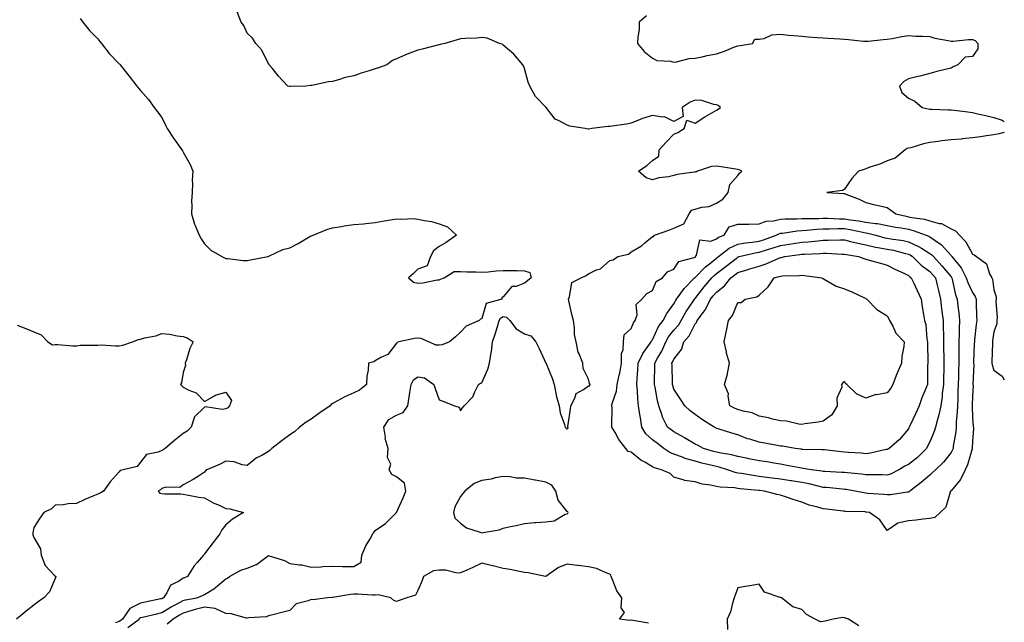
# Model space of a CAD drawing. Units: inches. Extents: x 955283 to 957923, y 7282058 to 7284698.
# Drawn here: x 957461 to 957923, y 7282980 to 7283263 of the extents above; entities that cross this region are included whole.
import ezdxf

# ---------------------------------------------------------------- set-up
doc = ezdxf.new("R2010")
doc.units = ezdxf.units.IN
doc.header["$MEASUREMENT"] = 0
doc.layers.add('Contour_95527282', color=7, linetype='Continuous', true_color=0x8dc0a9)

msp = doc.modelspace()

# ---------------------------------------------------------------- linework, layer by layer
at = {"layer": 'Contour_95527282'}
for points in [[(957512.06, 7282977.91, 3219), (957517.29, 7282981.92, 3219), (957517.6, 7282982.37, 3219), (957518.05, 7282982.59, 3219), (957518.92, 7282982.79, 3219), (957525.58, 7282984.39, 3219), (957528.05, 7282984.94, 3219), (957532.38, 7282987.59, 3219), (957535.23, 7282989.1, 3219), (957538.05, 7282990.66, 3219), (957539.03, 7282990.94, 3219), (957544.34, 7282991.92, 3219), (957547, 7282992.97, 3219), (957548.05, 7282993.4, 3219), (957552.31, 7282996.18, 3219), (957553.23, 7282996.74, 3219), (957558.05, 7283000.78, 3219), (957558.86, 7283001.11, 3219), (957559.72, 7283001.92, 3219), (957565.09, 7283004.88, 3219), (957568.05, 7283005.79, 3219), (957572.45, 7283007.52, 3219), (957577.44, 7283011.31, 3219), (957578.05, 7283011.72, 3219), (957578.37, 7283011.6, 3219), (957585.54, 7283009.41, 3219), (957588.05, 7283008.03, 3219), (957592.61, 7283007.36, 3219), (957593.56, 7283007.43, 3219), (957598.05, 7283006.29, 3219), (957602.58, 7283006.45, 3219), (957603.45, 7283006.52, 3219), (957608.05, 7283006.68, 3219), (957612.76, 7283006.63, 3219), (957613.38, 7283006.59, 3219), (957618.05, 7283006.54, 3219), (957621.41, 7283008.56, 3219), (957621.81, 7283011.92, 3219), (957623.72, 7283016.25, 3219), (957625.69, 7283019.56, 3219), (957626.98, 7283021.92, 3219), (957627.37, 7283022.6, 3219), (957628.05, 7283023.49, 3219), (957632.93, 7283026.8, 3219), (957633.08, 7283026.89, 3219), (957636.05, 7283029.92, 3219), (957638.02, 7283031.92, 3219), (957638.02, 7283031.95, 3219), (957638.05, 7283031.98, 3219), (957641.2, 7283038.77, 3219), (957642.35, 7283041.92, 3219), (957641.75, 7283045.62, 3219), (957638.05, 7283048.66, 3219), (957635.79, 7283049.66, 3219), (957634.51, 7283051.92, 3219), (957635.4, 7283054.57, 3219), (957633.76, 7283057.63, 3219), (957634.07, 7283061.92, 3219), (957632.74, 7283066.61, 3219), (957632.79, 7283067.18, 3219), (957632.04, 7283071.92, 3219), (957634.44, 7283075.53, 3219), (957638.05, 7283077.55, 3219), (957641.13, 7283078.84, 3219), (957643.31, 7283081.92, 3219), (957644.02, 7283085.95, 3219), (957644.26, 7283088.13, 3219), (957644.86, 7283091.92, 3219), (957645.92, 7283094.05, 3219), (957648.05, 7283095.53, 3219), (957651.17, 7283095.04, 3219), (957655.56, 7283091.92, 3219), (957656.15, 7283090.02, 3219), (957658.05, 7283084.81, 3219), (957660.17, 7283084.04, 3219), (957665.19, 7283081.92, 3219), (957667.47, 7283081.34, 3219), (957668.05, 7283079.63, 3219), (957668.92, 7283081.05, 3219), (957669.71, 7283081.92, 3219), (957673.75, 7283086.22, 3219), (957674.69, 7283088.56, 3219), (957676.47, 7283091.92, 3219), (957677.47, 7283092.5, 3219), (957678.05, 7283092.78, 3219), (957680.77, 7283099.2, 3219), (957681.57, 7283101.92, 3219), (957682.18, 7283106.05, 3219), (957682.49, 7283107.48, 3219), (957683.05, 7283111.92, 3219), (957684.36, 7283115.61, 3219), (957685.31, 7283119.18, 3219), (957686.16, 7283121.92, 3219), (957686.85, 7283123.12, 3219), (957688.05, 7283123.8, 3219), (957689.61, 7283123.48, 3219), (957691.18, 7283121.92, 3219), (957694.15, 7283118.02, 3219), (957698.05, 7283115.74, 3219), (957700.95, 7283114.82, 3219), (957703.41, 7283111.92, 3219), (957704.96, 7283108.83, 3219), (957708.05, 7283101.98, 3219), (957708.09, 7283101.96, 3219), (957708.12, 7283101.92, 3219), (957708.15, 7283101.82, 3219), (957710.97, 7283094.84, 3219), (957711.91, 7283091.92, 3219), (957712.93, 7283087.04, 3219), (957712.96, 7283086.83, 3219), (957714.22, 7283081.92, 3219), (957714.83, 7283078.7, 3219), (957716.81, 7283073.16, 3219), (957717.12, 7283071.92, 3219), (957717.61, 7283071.48, 3219), (957718.05, 7283071.2, 3219), (957718.44, 7283071.53, 3219), (957718.36, 7283071.92, 3219), (957718.41, 7283072.28, 3219), (957719.54, 7283080.43, 3219), (957719.74, 7283081.92, 3219), (957721.64, 7283085.51, 3219), (957722.23, 7283087.74, 3219), (957725.72, 7283089.59, 3219), (957728.05, 7283091.27, 3219), (957728.67, 7283091.3, 3219), (957728.77, 7283091.92, 3219), (957728.5, 7283092.37, 3219), (957728.05, 7283094.51, 3219), (957725.62, 7283099.49, 3219), (957725.46, 7283101.92, 3219), (957723.65, 7283106.32, 3219), (957723.19, 7283107.06, 3219), (957722.26, 7283111.92, 3219), (957721.44, 7283115.31, 3219), (957721.49, 7283118.48, 3219), (957720.94, 7283121.92, 3219), (957720.34, 7283124.21, 3219), (957718.79, 7283131.18, 3219), (957718.61, 7283131.92, 3219), (957719.11, 7283132.98, 3219), (957720.22, 7283139.75, 3219), (957724.53, 7283141.92, 3219), (957726.92, 7283143.05, 3219), (957728.05, 7283143.89, 3219), (957731.77, 7283145.64, 3219), (957733.72, 7283146.25, 3219), (957738.05, 7283150.02, 3219), (957739.63, 7283150.34, 3219), (957741.82, 7283151.92, 3219), (957746.84, 7283153.13, 3219), (957748.05, 7283154.21, 3219), (957752.93, 7283157.04, 3219), (957754.5, 7283158.37, 3219), (957758.05, 7283161.28, 3219), (957758.55, 7283161.42, 3219), (957758.98, 7283161.92, 3219), (957765.72, 7283164.25, 3219), (957768.05, 7283165.32, 3219), (957772.7, 7283167.27, 3219), (957775.17, 7283171.92, 3219), (957776.26, 7283173.71, 3219), (957778.05, 7283174.18, 3219), (957781.17, 7283175.04, 3219), (957784.58, 7283175.39, 3219), (957788.05, 7283176.95, 3219), (957791.04, 7283178.93, 3219), (957793.55, 7283181.92, 3219), (957794.26, 7283185.71, 3219), (957798.05, 7283189.89, 3219), (957798.89, 7283191.08, 3219), (957799.89, 7283191.92, 3219), (957798.69, 7283192.56, 3219), (957798.05, 7283192.75, 3219), (957797.08, 7283192.89, 3219), (957790.22, 7283194.09, 3219), (957788.05, 7283194.38, 3219), (957785.76, 7283194.21, 3219), (957779.18, 7283191.92, 3219), (957778.43, 7283191.54, 3219), (957778.05, 7283191.6, 3219), (957777.63, 7283191.5, 3219), (957769.58, 7283190.39, 3219), (957768.05, 7283189.95, 3219), (957765.49, 7283189.36, 3219), (957761.06, 7283188.91, 3219), (957758.05, 7283187.94, 3219), (957755.03, 7283188.9, 3219), (957751.42, 7283191.92, 3219), (957755.32, 7283194.65, 3219), (957758.05, 7283196.96, 3219), (957760.97, 7283199, 3219), (957761.25, 7283201.92, 3219), (957764.41, 7283205.56, 3219), (957768.05, 7283209.36, 3219), (957769.87, 7283210.1, 3219), (957772.92, 7283211.92, 3219), (957774.09, 7283215.88, 3219), (957778.05, 7283214.47, 3219), (957782.57, 7283217.4, 3219), (957784.83, 7283218.7, 3219), (957788.05, 7283220.6, 3219), (957788.83, 7283221.14, 3219), (957789.95, 7283221.92, 3219), (957788.91, 7283222.78, 3219), (957788.05, 7283223.08, 3219), (957786.77, 7283223.2, 3219), (957781.24, 7283225.11, 3219), (957778.05, 7283225.27, 3219), (957775.67, 7283224.3, 3219), (957771.89, 7283221.92, 3219), (957772.42, 7283217.55, 3219), (957768.05, 7283215.35, 3219), (957763.62, 7283217.49, 3219), (957762.67, 7283217.3, 3219), (957758.05, 7283218.12, 3219), (957753.32, 7283216.65, 3219), (957752.27, 7283216.14, 3219), (957748.05, 7283214.43, 3219), (957745.89, 7283214.08, 3219), (957739.21, 7283213.08, 3219), (957738.05, 7283212.9, 3219), (957737.09, 7283212.88, 3219), (957729.65, 7283211.92, 3219), (957728.25, 7283211.72, 3219), (957728.05, 7283211.67, 3219), (957727.83, 7283211.7, 3219), (957726.45, 7283211.92, 3219), (957719.24, 7283213.11, 3219), (957718.05, 7283213.57, 3219), (957714.33, 7283215.64, 3219), (957712.47, 7283216.34, 3219), (957708.14, 7283221.83, 3219), (957708.06, 7283221.92, 3219), (957708.05, 7283221.94, 3219), (957703.2, 7283227.07, 3219), (957700.59, 7283231.92, 3219), (957699.78, 7283233.65, 3219), (957698.05, 7283240.2, 3219), (957697.51, 7283241.38, 3219), (957697.2, 7283241.92, 3219), (957693.04, 7283246.91, 3219), (957688.05, 7283251.09, 3219), (957687.6, 7283251.47, 3219), (957686.33, 7283251.92, 3219), (957680.53, 7283254.4, 3219), (957678.05, 7283254.68, 3219), (957675.57, 7283254.4, 3219), (957670.34, 7283254.21, 3219), (957668.05, 7283253.99, 3219), (957666.39, 7283253.58, 3219), (957660.75, 7283251.92, 3219), (957658.56, 7283251.41, 3219), (957658.05, 7283251.3, 3219), (957657.23, 7283251.1, 3219), (957650.67, 7283249.3, 3219), (957648.05, 7283248.72, 3219), (957643.05, 7283246.92, 3219), (957638.05, 7283244.68, 3219), (957636.12, 7283243.85, 3219), (957633.43, 7283241.92, 3219), (957629.53, 7283240.44, 3219), (957628.05, 7283240, 3219), (957625.21, 7283239.08, 3219), (957621.86, 7283238.11, 3219), (957618.05, 7283236.76, 3219), (957613.98, 7283235.99, 3219), (957610.88, 7283234.75, 3219), (957608.05, 7283233.97, 3219), (957606.08, 7283233.89, 3219), (957598.25, 7283232.12, 3219), (957598.05, 7283232.11, 3219), (957597.84, 7283232.13, 3219), (957595.55, 7283231.92, 3219), (957588.29, 7283231.68, 3219), (957588.05, 7283231.65, 3219), (957587.84, 7283231.71, 3219), (957587.14, 7283231.92, 3219), (957582.71, 7283236.58, 3219), (957579.91, 7283240.06, 3219), (957578.38, 7283241.92, 3219), (957578.26, 7283242.13, 3219), (957578.05, 7283242.27, 3219), (957574.84, 7283248.71, 3219), (957572.02, 7283251.92, 3219), (957570.54, 7283254.41, 3219), (957568.05, 7283256.75, 3219), (957566.39, 7283260.26, 3219), (957565.12, 7283261.92, 3219), (957563.29, 7283266.68, 3219)], [(957489.75, 7283263.62, 3218), (957491, 7283261.92, 3218), (957494.07, 7283257.94, 3218), (957498.05, 7283254.04, 3218), (957498.95, 7283252.82, 3218), (957499.74, 7283251.92, 3218), (957503.37, 7283247.24, 3218), (957508.05, 7283242.37, 3218), (957508.26, 7283242.13, 3218), (957508.44, 7283241.92, 3218), (957509.75, 7283240.22, 3218), (957512.62, 7283236.49, 3218), (957516.28, 7283231.92, 3218), (957517.06, 7283230.93, 3218), (957518.05, 7283229.84, 3218), (957521.67, 7283225.54, 3218), (957524.41, 7283221.92, 3218), (957526.02, 7283219.89, 3218), (957528.05, 7283217.13, 3218), (957529.76, 7283213.63, 3218), (957530.52, 7283211.92, 3218), (957533.53, 7283207.4, 3218), (957535.8, 7283204.17, 3218), (957537.37, 7283201.92, 3218), (957537.64, 7283201.51, 3218), (957538.05, 7283200.97, 3218), (957541.24, 7283195.11, 3218), (957542.51, 7283191.92, 3218), (957542.24, 7283187.73, 3218), (957542.39, 7283186.26, 3218), (957542.18, 7283181.92, 3218), (957541.98, 7283177.99, 3218), (957542.05, 7283175.92, 3218), (957541.89, 7283171.92, 3218), (957543.33, 7283167.2, 3218), (957543.81, 7283166.16, 3218), (957545.47, 7283161.92, 3218), (957546.41, 7283160.28, 3218), (957548.05, 7283157.85, 3218), (957551.03, 7283154.9, 3218), (957556.1, 7283151.92, 3218), (957557.45, 7283151.32, 3218), (957558.05, 7283151.1, 3218), (957558.9, 7283151.07, 3218), (957566.2, 7283150.07, 3218), (957568.05, 7283150.04, 3218), (957569.61, 7283150.36, 3218), (957577.74, 7283151.92, 3218), (957577.96, 7283152.01, 3218), (957578.05, 7283152.04, 3218), (957578.24, 7283152.11, 3218), (957584.66, 7283155.31, 3218), (957588.05, 7283156.07, 3218), (957591.86, 7283158.11, 3218), (957597.46, 7283161.33, 3218), (957598.05, 7283161.67, 3218), (957598.24, 7283161.73, 3218), (957598.97, 7283161.92, 3218), (957605.39, 7283164.58, 3218), (957608.05, 7283165.4, 3218), (957612.21, 7283166.08, 3218), (957613.55, 7283166.42, 3218), (957618.05, 7283167.01, 3218), (957622.61, 7283167.36, 3218), (957623.65, 7283167.52, 3218), (957628.05, 7283167.89, 3218), (957631.46, 7283168.51, 3218), (957635.26, 7283169.13, 3218), (957638.05, 7283169.63, 3218), (957640.52, 7283169.45, 3218), (957645.89, 7283169.76, 3218), (957648.05, 7283169.55, 3218), (957651.15, 7283168.82, 3218), (957654.51, 7283168.38, 3218), (957658.05, 7283167.29, 3218), (957662, 7283165.87, 3218), (957666.11, 7283161.92, 3218), (957661.37, 7283158.6, 3218), (957658.05, 7283156.7, 3218), (957655.41, 7283154.56, 3218), (957654.01, 7283151.92, 3218), (957652.44, 7283147.53, 3218), (957648.05, 7283145.99, 3218), (957645.92, 7283144.05, 3218), (957643.71, 7283141.92, 3218), (957646.05, 7283139.92, 3218), (957648.05, 7283139.48, 3218), (957650.32, 7283139.65, 3218), (957657.14, 7283141.01, 3218), (957658.05, 7283141.1, 3218), (957658.67, 7283141.3, 3218), (957660.39, 7283141.92, 3218), (957665.09, 7283144.88, 3218), (957668.05, 7283144.93, 3218), (957670.93, 7283144.8, 3218), (957675.22, 7283144.75, 3218), (957678.05, 7283144.63, 3218), (957680.96, 7283144.83, 3218), (957684.72, 7283145.25, 3218), (957688.05, 7283145.46, 3218), (957691.57, 7283145.44, 3218), (957694.64, 7283145.33, 3218), (957698.05, 7283145.3, 3218), (957700.52, 7283144.39, 3218), (957701.17, 7283141.92, 3218), (957699.45, 7283140.52, 3218), (957698.05, 7283139.42, 3218), (957694.09, 7283137.96, 3218), (957692.09, 7283137.88, 3218), (957688.05, 7283133.08, 3218), (957687.41, 7283132.56, 3218), (957687.42, 7283131.92, 3218), (957679.99, 7283129.98, 3218), (957678.05, 7283122.95, 3218), (957677.44, 7283122.53, 3218), (957676.75, 7283121.92, 3218), (957670.71, 7283119.26, 3218), (957668.05, 7283116.42, 3218), (957665.75, 7283114.22, 3218), (957662.9, 7283111.92, 3218), (957659.41, 7283110.56, 3218), (957658.05, 7283110.38, 3218), (957656.58, 7283110.45, 3218), (957653.04, 7283111.92, 3218), (957649.63, 7283113.5, 3218), (957648.05, 7283113.61, 3218), (957646.53, 7283113.44, 3218), (957639.05, 7283111.92, 3218), (957638.36, 7283111.61, 3218), (957638.05, 7283111.3, 3218), (957634.02, 7283105.95, 3218), (957630.68, 7283104.55, 3218), (957628.05, 7283103.01, 3218), (957627.38, 7283102.59, 3218), (957624.94, 7283101.92, 3218), (957624.76, 7283098.63, 3218), (957624.12, 7283095.85, 3218), (957623.96, 7283091.92, 3218), (957620.62, 7283089.35, 3218), (957618.05, 7283088.1, 3218), (957613.77, 7283086.2, 3218), (957610.43, 7283084.3, 3218), (957608.05, 7283083.04, 3218), (957607.39, 7283082.58, 3218), (957606.92, 7283081.92, 3218), (957601.56, 7283078.41, 3218), (957598.05, 7283075.71, 3218), (957595.71, 7283074.26, 3218), (957592.61, 7283071.92, 3218), (957590.24, 7283069.73, 3218), (957588.05, 7283068.34, 3218), (957584.35, 7283065.62, 3218), (957579.54, 7283061.92, 3218), (957578.8, 7283061.17, 3218), (957578.05, 7283060.49, 3218), (957574.84, 7283058.71, 3218), (957572.41, 7283057.56, 3218), (957568.05, 7283054.01, 3218), (957565.64, 7283054.33, 3218), (957561.87, 7283055.74, 3218), (957558.05, 7283056.02, 3218), (957555.4, 7283054.57, 3218), (957549.07, 7283051.92, 3218), (957548.47, 7283051.5, 3218), (957548.05, 7283050.87, 3218), (957545.15, 7283049.02, 3218), (957542.64, 7283047.33, 3218), (957538.05, 7283044.96, 3218), (957536.36, 7283043.61, 3218), (957529.87, 7283043.74, 3218), (957528.05, 7283043.2, 3218), (957527.39, 7283042.58, 3218), (957526.33, 7283041.92, 3218), (957527.13, 7283041, 3218), (957528.05, 7283040.77, 3218), (957529.37, 7283040.6, 3218), (957536.84, 7283040.71, 3218), (957538.05, 7283040.5, 3218), (957539.73, 7283040.24, 3218), (957545.3, 7283039.17, 3218), (957548.05, 7283038.78, 3218), (957552.41, 7283036.28, 3218), (957554.53, 7283035.44, 3218), (957558.05, 7283033.83, 3218), (957559.81, 7283033.68, 3218), (957566.32, 7283031.92, 3218), (957561.17, 7283028.8, 3218), (957558.05, 7283026.09, 3218), (957556.19, 7283023.78, 3218), (957555.14, 7283021.92, 3218), (957552.06, 7283017.91, 3218), (957548.05, 7283012.53, 3218), (957547.8, 7283012.17, 3218), (957547.6, 7283011.92, 3218), (957544.53, 7283008.4, 3218), (957543.14, 7283006.83, 3218), (957540.05, 7283001.92, 3218), (957538.63, 7283001.34, 3218), (957538.05, 7283001.12, 3218), (957535.74, 7282999.61, 3218), (957532.08, 7282997.89, 3218), (957530.33, 7282994.2, 3218), (957528.83, 7282991.92, 3218), (957528.32, 7282991.65, 3218), (957528.05, 7282991.48, 3218), (957527.49, 7282991.36, 3218), (957520.12, 7282989.85, 3218), (957518.05, 7282989.38, 3218), (957513.06, 7282986.91, 3218), (957509.62, 7282981.92, 3218), (957508.73, 7282981.24, 3218), (957508.05, 7282980.83, 3218), (957506.33, 7282980.2, 3218)], [(957755.21, 7283264.76, 3220), (957751.85, 7283261.92, 3220), (957751.73, 7283258.24, 3220), (957751.13, 7283255, 3220), (957750.98, 7283251.92, 3220), (957754.16, 7283248.03, 3220), (957758.05, 7283244.91, 3220), (957760.02, 7283243.89, 3220), (957766.42, 7283243.55, 3220), (957768.05, 7283243.11, 3220), (957769.33, 7283243.2, 3220), (957775.17, 7283244.8, 3220), (957778.05, 7283244.95, 3220), (957781.89, 7283245.76, 3220), (957783.7, 7283246.27, 3220), (957788.05, 7283247.06, 3220), (957791.77, 7283248.2, 3220), (957796.24, 7283250.11, 3220), (957798.05, 7283250.78, 3220), (957799.08, 7283250.89, 3220), (957804.88, 7283251.92, 3220), (957806.04, 7283253.93, 3220), (957808.05, 7283253.86, 3220), (957810.38, 7283254.25, 3220), (957814.05, 7283255.92, 3220), (957818.05, 7283256.27, 3220), (957821.86, 7283255.73, 3220), (957824.3, 7283255.67, 3220), (957828.05, 7283255.24, 3220), (957831.09, 7283254.96, 3220), (957835.23, 7283254.74, 3220), (957838.05, 7283254.51, 3220), (957840.46, 7283254.33, 3220), (957845.86, 7283254.11, 3220), (957848.05, 7283253.96, 3220), (957849.92, 7283253.79, 3220), (957857, 7283252.97, 3220), (957858.05, 7283252.88, 3220), (957859.11, 7283252.98, 3220), (957866.24, 7283253.73, 3220), (957868.05, 7283253.91, 3220), (957870.4, 7283254.27, 3220), (957874.9, 7283255.07, 3220), (957878.05, 7283255.55, 3220), (957881.48, 7283255.35, 3220), (957884.63, 7283255.34, 3220), (957888.05, 7283255.14, 3220), (957890.44, 7283254.31, 3220), (957896.67, 7283253.3, 3220), (957898.05, 7283252.94, 3220), (957899.06, 7283252.93, 3220), (957906.21, 7283253.76, 3220), (957908.05, 7283253.74, 3220), (957909.35, 7283253.22, 3220), (957910.52, 7283251.92, 3220), (957910.56, 7283249.41, 3220), (957908.05, 7283245.77, 3220), (957904.58, 7283245.39, 3220), (957901.25, 7283241.92, 3220), (957899.09, 7283240.88, 3220), (957898.05, 7283240.36, 3220), (957895.94, 7283239.81, 3220), (957891.29, 7283238.68, 3220), (957888.05, 7283237.78, 3220), (957883.46, 7283236.51, 3220), (957882.45, 7283236.32, 3220), (957878.05, 7283235.28, 3220), (957875.87, 7283234.1, 3220), (957873.79, 7283231.92, 3220), (957875.01, 7283228.88, 3220), (957878.05, 7283226.27, 3220), (957880.98, 7283224.85, 3220), (957884.49, 7283221.92, 3220), (957887.3, 7283221.17, 3220), (957888.05, 7283221.02, 3220), (957888.92, 7283221.05, 3220), (957896.85, 7283220.72, 3220), (957898.05, 7283220.76, 3220), (957899.43, 7283220.54, 3220), (957905.94, 7283219.81, 3220), (957908.05, 7283219.45, 3220), (957911.24, 7283218.73, 3220), (957914.28, 7283218.15, 3220), (957918.05, 7283217.23, 3220), (957921.97, 7283215.84, 3220), (957923, 7283215.31, 3220)], [(957923, 7283210.09, 3220), (957920.55, 7283209.42, 3220), (957918.05, 7283209, 3220), (957914.65, 7283208.52, 3220), (957911.89, 7283208.08, 3220), (957908.05, 7283207.57, 3220), (957903.24, 7283207.11, 3220), (957902.9, 7283207.07, 3220), (957898.05, 7283206.63, 3220), (957893.7, 7283206.27, 3220), (957891.97, 7283205.84, 3220), (957888.05, 7283205.4, 3220), (957885.12, 7283204.85, 3220), (957879.1, 7283202.97, 3220), (957878.05, 7283202.73, 3220), (957877.39, 7283202.58, 3220), (957876.5, 7283201.92, 3220), (957871.84, 7283198.13, 3220), (957868.05, 7283196.9, 3220), (957864.69, 7283195.28, 3220), (957859.93, 7283193.8, 3220), (957858.05, 7283193.09, 3220), (957857.27, 7283192.7, 3220), (957854.69, 7283191.92, 3220), (957851.48, 7283188.49, 3220), (957848.05, 7283183.62, 3220), (957847.06, 7283182.91, 3220), (957839.72, 7283181.92, 3220), (957847.72, 7283181.59, 3220), (957848.05, 7283181.55, 3220), (957848.7, 7283181.27, 3220), (957855, 7283178.87, 3220), (957858.05, 7283177.27, 3220), (957862.34, 7283176.21, 3220), (957864.09, 7283175.88, 3220), (957868.05, 7283174.99, 3220), (957869.79, 7283173.66, 3220), (957872.09, 7283171.92, 3220), (957876.97, 7283170.84, 3220), (957878.05, 7283170.63, 3220), (957879.71, 7283170.26, 3220), (957885.61, 7283169.48, 3220), (957888.05, 7283168.77, 3220), (957892.51, 7283167.46, 3220), (957893.5, 7283167.37, 3220), (957898.05, 7283165, 3220), (957900.09, 7283163.96, 3220), (957901.94, 7283161.92, 3220), (957905.03, 7283158.9, 3220), (957908.05, 7283153.02, 3220), (957908.8, 7283152.67, 3220), (957909.9, 7283151.92, 3220), (957914.61, 7283148.48, 3220), (957916.12, 7283143.85, 3220), (957917.14, 7283141.92, 3220), (957917.47, 7283141.34, 3220), (957918.05, 7283136.36, 3220), (957919.11, 7283132.98, 3220), (957919.15, 7283131.92, 3220), (957919.07, 7283130.9, 3220), (957919.6, 7283123.47, 3220), (957919.51, 7283121.92, 3220), (957919.51, 7283120.46, 3220), (957918.05, 7283116.71, 3220), (957917.49, 7283112.48, 3220), (957917.42, 7283111.92, 3220), (957917.41, 7283111.28, 3220), (957917.17, 7283102.8, 3220), (957917.14, 7283101.92, 3220), (957917.24, 7283101.11, 3220), (957918.05, 7283098.68, 3220), (957922.04, 7283095.91, 3220), (957923, 7283094.08, 3220)], [(957460.21, 7283119.76, 3217), (957464.3, 7283118.17, 3217), (957468.05, 7283116.65, 3217), (957471.43, 7283115.3, 3217), (957474.6, 7283111.92, 3217), (957476.66, 7283110.53, 3217), (957478.05, 7283110.62, 3217), (957479.3, 7283110.67, 3217), (957486.2, 7283110.07, 3217), (957488.05, 7283110.13, 3217), (957489.66, 7283110.31, 3217), (957496.45, 7283110.32, 3217), (957498.05, 7283110.46, 3217), (957499.48, 7283110.49, 3217), (957506.21, 7283110.08, 3217), (957508.05, 7283110.13, 3217), (957509.65, 7283110.32, 3217), (957514.2, 7283111.92, 3217), (957516.98, 7283112.99, 3217), (957518.05, 7283113.22, 3217), (957519.89, 7283113.76, 3217), (957525.15, 7283114.82, 3217), (957528.05, 7283115.88, 3217), (957531.6, 7283115.47, 3217), (957535.15, 7283114.82, 3217), (957538.05, 7283114.43, 3217), (957539.93, 7283113.8, 3217), (957542.73, 7283111.92, 3217), (957541.16, 7283108.81, 3217), (957539.57, 7283103.44, 3217), (957539, 7283101.92, 3217), (957539.14, 7283100.83, 3217), (957538.05, 7283097.54, 3217), (957537.18, 7283092.79, 3217), (957536.79, 7283091.92, 3217), (957537.38, 7283091.25, 3217), (957538.05, 7283090.71, 3217), (957540.65, 7283089.32, 3217), (957544.1, 7283087.97, 3217), (957548.05, 7283083.94, 3217), (957552.74, 7283086.61, 3217), (957553.11, 7283086.86, 3217), (957558.05, 7283088.38, 3217), (957560.61, 7283084.48, 3217), (957559.79, 7283081.92, 3217), (957558.98, 7283080.99, 3217), (957558.05, 7283080.46, 3217), (957556.3, 7283080.17, 3217), (957548.46, 7283081.51, 3217), (957548.05, 7283081.34, 3217), (957543.25, 7283076.72, 3217), (957541.81, 7283071.92, 3217), (957539.86, 7283070.11, 3217), (957538.05, 7283068.88, 3217), (957534.11, 7283065.86, 3217), (957529.58, 7283061.92, 3217), (957528.66, 7283061.31, 3217), (957528.05, 7283060.99, 3217), (957526.34, 7283060.21, 3217), (957520.83, 7283059.14, 3217), (957518.05, 7283055.45, 3217), (957516.46, 7283053.51, 3217), (957509.89, 7283051.92, 3217), (957508.4, 7283051.57, 3217), (957508.05, 7283050.97, 3217), (957503.72, 7283046.25, 3217), (957500.59, 7283041.92, 3217), (957499.03, 7283040.94, 3217), (957498.05, 7283040.55, 3217), (957495.65, 7283039.52, 3217), (957491.91, 7283038.06, 3217), (957488.05, 7283036.15, 3217), (957484.03, 7283035.94, 3217), (957481.7, 7283035.57, 3217), (957478.05, 7283035.35, 3217), (957476.3, 7283033.67, 3217), (957472.67, 7283031.92, 3217), (957470.72, 7283029.25, 3217), (957468.05, 7283024.89, 3217), (957467.59, 7283022.38, 3217), (957467.5, 7283021.92, 3217), (957467.53, 7283021.4, 3217), (957468.05, 7283020.16, 3217), (957471.06, 7283014.93, 3217), (957471.43, 7283011.92, 3217), (957473.23, 7283007.1, 3217), (957478.05, 7283002.11, 3217), (957478.16, 7283002.03, 3217), (957478.25, 7283001.92, 3217), (957478.26, 7283001.71, 3217), (957478.05, 7283000.96, 3217), (957475.34, 7282994.63, 3217), (957472.72, 7282991.92, 3217), (957469.98, 7282989.99, 3217), (957468.05, 7282988.49, 3217), (957464.35, 7282985.62, 3217), (957459.83, 7282981.92, 3217)], [(957756.14, 7282980.01, 3220), (957748.79, 7282981.18, 3220), (957748.05, 7282981.36, 3220), (957747.41, 7282981.28, 3220), (957742.52, 7282981.92, 3220), (957744.89, 7282985.08, 3220), (957743.38, 7282987.25, 3220), (957743.71, 7282991.92, 3220), (957741.31, 7282995.18, 3220), (957739.15, 7283000.82, 3220), (957738.62, 7283001.92, 3220), (957738.58, 7283002.45, 3220), (957738.05, 7283002.94, 3220), (957736.59, 7283003.38, 3220), (957731.83, 7283005.7, 3220), (957728.05, 7283006.38, 3220), (957723.15, 7283007.02, 3220), (957722.93, 7283007.04, 3220), (957718.05, 7283007.63, 3220), (957713.93, 7283006.04, 3220), (957708.07, 7283001.92, 3220), (957708.05, 7283001.91, 3220), (957707.95, 7283001.92, 3220), (957699.69, 7283003.56, 3220), (957698.05, 7283003.82, 3220), (957695.7, 7283004.27, 3220), (957691.25, 7283005.12, 3220), (957688.05, 7283005.72, 3220), (957683.12, 7283006.85, 3220), (957683, 7283006.87, 3220), (957678.05, 7283008.11, 3220), (957673.8, 7283006.17, 3220), (957671.07, 7283004.94, 3220), (957668.05, 7283003.57, 3220), (957666.44, 7283003.53, 3220), (957661.03, 7283004.9, 3220), (957658.05, 7283004.86, 3220), (957655.43, 7283004.54, 3220), (957650.75, 7283001.92, 3220), (957650, 7282999.97, 3220), (957648.05, 7282995.31, 3220), (957646.86, 7282993.11, 3220), (957642.93, 7282991.92, 3220), (957639.28, 7282990.69, 3220), (957638.05, 7282990.13, 3220), (957636.78, 7282990.65, 3220), (957635.4, 7282991.92, 3220), (957629.39, 7282993.26, 3220), (957628.05, 7282993.09, 3220), (957626.81, 7282993.16, 3220), (957619.66, 7282993.53, 3220), (957618.05, 7282993.61, 3220), (957616.47, 7282993.5, 3220), (957608.19, 7282992.06, 3220), (957608.05, 7282992.05, 3220), (957607.92, 7282992.05, 3220), (957605.62, 7282991.92, 3220), (957598.97, 7282991, 3220), (957598.05, 7282991.14, 3220), (957596.59, 7282990.46, 3220), (957590.91, 7282989.06, 3220), (957588.05, 7282985.91, 3220), (957584.82, 7282985.15, 3220), (957580.02, 7282983.89, 3220), (957578.05, 7282983.4, 3220), (957577.06, 7282982.91, 3220), (957568.56, 7282982.43, 3220), (957568.05, 7282982.29, 3220), (957567.65, 7282982.32, 3220), (957560.56, 7282984.43, 3220), (957558.05, 7282984.54, 3220), (957553.28, 7282986.69, 3220), (957553.02, 7282986.89, 3220), (957548.05, 7282987.52, 3220), (957543.55, 7282986.42, 3220), (957542.03, 7282985.9, 3220), (957538.05, 7282984.76, 3220), (957536.22, 7282983.75, 3220), (957533.33, 7282981.92, 3220), (957530.49, 7282979.48, 3220)], [(957854.87, 7282978.74, 3220), (957849.87, 7282981.92, 3220), (957848.55, 7282982.42, 3220), (957848.05, 7282982.54, 3220), (957847.29, 7282982.68, 3220), (957842.82, 7282981.92, 3220), (957839.02, 7282980.95, 3220), (957838.05, 7282980.76, 3220), (957836.82, 7282980.69, 3220), (957834.34, 7282981.92, 3220), (957830.19, 7282984.06, 3220), (957828.05, 7282986.34, 3220), (957823.82, 7282987.69, 3220), (957818.46, 7282991.92, 3220), (957818.11, 7282991.98, 3220), (957818.05, 7282992.01, 3220), (957817.85, 7282992.12, 3220), (957810.64, 7282994.51, 3220), (957808.05, 7282998.22, 3220), (957803.62, 7282997.49, 3220), (957802.65, 7282997.32, 3220), (957798.05, 7282996.56, 3220), (957796.87, 7282993.1, 3220), (957796.41, 7282991.92, 3220), (957795.58, 7282989.45, 3220), (957794.68, 7282985.29, 3220), (957793.05, 7282981.92, 3220), (957793.22, 7282977.09, 3220)]]:
    msp.add_polyline3d(points, dxfattribs=at)
for points in [[(957888.05, 7283029.07, 3219), (957884.89, 7283028.76, 3219), (957881.72, 7283028.25, 3219), (957878.05, 7283027.94, 3219), (957873.06, 7283026.93, 3219), (957873.03, 7283026.94, 3219), (957868.05, 7283023.54, 3219), (957864.67, 7283028.54, 3219), (957859.85, 7283031.92, 3219), (957858.25, 7283032.12, 3219), (957858.05, 7283032.13, 3219), (957857.81, 7283032.16, 3219), (957848.54, 7283032.41, 3219), (957848.05, 7283032.48, 3219), (957847.42, 7283032.55, 3219), (957839.56, 7283033.43, 3219), (957838.05, 7283033.63, 3219), (957835.57, 7283034.4, 3219), (957831.45, 7283035.32, 3219), (957828.05, 7283036.7, 3219), (957824.08, 7283037.95, 3219), (957820.81, 7283039.16, 3219), (957818.05, 7283040.1, 3219), (957816.41, 7283040.28, 3219), (957810.59, 7283041.92, 3219), (957808.28, 7283042.15, 3219), (957808.05, 7283042.18, 3219), (957807.75, 7283042.22, 3219), (957799.2, 7283043.07, 3219), (957798.05, 7283043.24, 3219), (957796.46, 7283043.51, 3219), (957789.85, 7283043.72, 3219), (957788.05, 7283044.14, 3219), (957785.19, 7283044.78, 3219), (957781.37, 7283045.24, 3219), (957778.05, 7283046.23, 3219), (957773.12, 7283046.99, 3219), (957772.85, 7283047.12, 3219), (957768.05, 7283048.44, 3219), (957766.29, 7283050.16, 3219), (957762.26, 7283051.92, 3219), (957758.93, 7283052.8, 3219), (957758.05, 7283053.35, 3219), (957754.44, 7283055.53, 3219), (957752.65, 7283056.52, 3219), (957748.05, 7283060.18, 3219), (957746.64, 7283060.51, 3219), (957745.61, 7283061.92, 3219), (957742.33, 7283066.2, 3219), (957740.56, 7283069.41, 3219), (957739.06, 7283071.92, 3219), (957738.92, 7283072.79, 3219), (957739.09, 7283080.88, 3219), (957738.96, 7283081.92, 3219), (957739.17, 7283083.04, 3219), (957741.12, 7283088.85, 3219), (957741.51, 7283091.92, 3219), (957742.45, 7283096.32, 3219), (957742.73, 7283097.24, 3219), (957743.54, 7283101.92, 3219), (957743.57, 7283106.4, 3219), (957744.36, 7283108.23, 3219), (957744.42, 7283111.92, 3219), (957744.81, 7283115.16, 3219), (957748.05, 7283118.19, 3219), (957749.13, 7283120.84, 3219), (957749.94, 7283121.92, 3219), (957750.79, 7283124.66, 3219), (957750.46, 7283129.51, 3219), (957753, 7283131.92, 3219), (957755.35, 7283134.62, 3219), (957758.05, 7283136.06, 3219), (957759.75, 7283140.22, 3219), (957762.72, 7283141.92, 3219), (957765.16, 7283144.81, 3219), (957768.05, 7283146, 3219), (957770.38, 7283149.59, 3219), (957777.65, 7283151.52, 3219), (957778.05, 7283151.72, 3219), (957778.15, 7283151.82, 3219), (957778.26, 7283151.92, 3219), (957778.65, 7283152.52, 3219), (957780.22, 7283159.75, 3219), (957785.35, 7283159.22, 3219), (957788.05, 7283160.3, 3219), (957788.99, 7283160.98, 3219), (957791.59, 7283161.92, 3219), (957794.06, 7283165.91, 3219), (957798.05, 7283167.06, 3219), (957802.79, 7283167.18, 3219), (957803.25, 7283167.12, 3219), (957808.05, 7283167.21, 3219), (957811.37, 7283168.6, 3219), (957814.84, 7283168.71, 3219), (957818.05, 7283169.48, 3219), (957820.31, 7283169.66, 3219), (957825.71, 7283169.58, 3219), (957828.05, 7283169.73, 3219), (957830.12, 7283169.85, 3219), (957835.97, 7283169.84, 3219), (957838.05, 7283169.95, 3219), (957840.04, 7283169.93, 3219), (957845.8, 7283169.67, 3219), (957848.05, 7283169.65, 3219), (957850.76, 7283169.21, 3219), (957854.8, 7283168.67, 3219), (957858.05, 7283168.09, 3219), (957862.53, 7283167.44, 3219), (957863.52, 7283167.39, 3219), (957868.05, 7283166.56, 3219), (957871.92, 7283165.79, 3219), (957874.61, 7283165.36, 3219), (957878.05, 7283164.72, 3219), (957880.34, 7283164.21, 3219), (957886.4, 7283161.92, 3219), (957887.6, 7283161.47, 3219), (957888.05, 7283161.2, 3219), (957890.56, 7283159.41, 3219), (957893.59, 7283157.46, 3219), (957898.05, 7283152.38, 3219), (957898.28, 7283152.15, 3219), (957898.42, 7283151.92, 3219), (957899.74, 7283150.23, 3219), (957902.73, 7283146.6, 3219), (957905.17, 7283141.92, 3219), (957905.83, 7283139.7, 3219), (957908.05, 7283135.03, 3219), (957909.33, 7283133.2, 3219), (957909.73, 7283131.92, 3219), (957909.79, 7283130.18, 3219), (957910.02, 7283123.89, 3219), (957910.09, 7283121.92, 3219), (957909.87, 7283120.1, 3219), (957909.09, 7283112.96, 3219), (957908.96, 7283111.92, 3219), (957908.93, 7283111.04, 3219), (957908.62, 7283102.49, 3219), (957908.6, 7283101.92, 3219), (957908.67, 7283101.3, 3219), (957908.27, 7283092.14, 3219), (957908.31, 7283091.92, 3219), (957908.36, 7283091.61, 3219), (957908.05, 7283086.52, 3219), (957907.92, 7283082.05, 3219), (957907.92, 7283081.92, 3219), (957907.92, 7283081.79, 3219), (957908.05, 7283076.4, 3219), (957908.42, 7283072.29, 3219), (957908.6, 7283071.92, 3219), (957908.62, 7283071.35, 3219), (957908.05, 7283065.43, 3219), (957907.98, 7283061.99, 3219), (957907.98, 7283061.92, 3219), (957907.93, 7283061.8, 3219), (957905.76, 7283054.21, 3219), (957904.62, 7283051.92, 3219), (957902.52, 7283047.45, 3219), (957898.05, 7283042.12, 3219), (957897.95, 7283042.02, 3219), (957897.84, 7283041.92, 3219), (957897.63, 7283041.5, 3219), (957895.57, 7283034.4, 3219), (957892.97, 7283031.92, 3219), (957890.35, 7283029.62, 3219)], [(957878.05, 7283041.46, 3218), (957877.57, 7283041.44, 3218), (957869.71, 7283040.26, 3218), (957868.05, 7283040.2, 3218), (957866.49, 7283040.36, 3218), (957859.09, 7283040.88, 3218), (957858.05, 7283040.98, 3218), (957857.2, 7283041.07, 3218), (957853.09, 7283041.92, 3218), (957848.8, 7283042.67, 3218), (957848.05, 7283042.77, 3218), (957847.13, 7283042.84, 3218), (957839.71, 7283043.58, 3218), (957838.05, 7283043.7, 3218), (957835.78, 7283044.19, 3218), (957831.48, 7283045.35, 3218), (957828.05, 7283045.99, 3218), (957823.24, 7283046.73, 3218), (957822.92, 7283046.79, 3218), (957818.05, 7283047.53, 3218), (957814.13, 7283048, 3218), (957811.59, 7283048.38, 3218), (957808.05, 7283048.82, 3218), (957805.32, 7283049.19, 3218), (957799.82, 7283050.15, 3218), (957798.05, 7283050.41, 3218), (957796.76, 7283050.63, 3218), (957793.18, 7283051.92, 3218), (957789.28, 7283053.15, 3218), (957788.05, 7283053.41, 3218), (957786.03, 7283053.94, 3218), (957781.22, 7283055.09, 3218), (957778.05, 7283055.96, 3218), (957773.42, 7283057.29, 3218), (957772.18, 7283057.79, 3218), (957768.05, 7283059.21, 3218), (957766.11, 7283059.98, 3218), (957763.36, 7283061.92, 3218), (957760.36, 7283064.23, 3218), (957758.05, 7283066, 3218), (957754.93, 7283068.8, 3218), (957753.1, 7283071.92, 3218), (957752.41, 7283076.28, 3218), (957752.13, 7283077.84, 3218), (957751.47, 7283081.92, 3218), (957751.12, 7283084.99, 3218), (957751.02, 7283088.95, 3218), (957750.74, 7283091.92, 3218), (957750.86, 7283094.73, 3218), (957751.17, 7283098.8, 3218), (957751.31, 7283101.92, 3218), (957753.46, 7283106.51, 3218), (957755.92, 7283109.79, 3218), (957757.4, 7283111.92, 3218), (957757.61, 7283112.36, 3218), (957758.05, 7283112.91, 3218), (957760.85, 7283119.12, 3218), (957763.01, 7283121.92, 3218), (957764.7, 7283125.27, 3218), (957768.05, 7283129.78, 3218), (957768.78, 7283131.19, 3218), (957769.27, 7283131.92, 3218), (957772.59, 7283136.46, 3218), (957772.97, 7283137, 3218), (957777.76, 7283141.92, 3218), (957777.88, 7283142.09, 3218), (957778.05, 7283142.16, 3218), (957782.83, 7283147.14, 3218), (957784.7, 7283148.57, 3218), (957788.05, 7283151.22, 3218), (957788.44, 7283151.53, 3218), (957788.95, 7283151.92, 3218), (957794.06, 7283155.91, 3218), (957798.05, 7283157.8, 3218), (957801.58, 7283158.39, 3218), (957804.78, 7283158.65, 3218), (957808.05, 7283159.13, 3218), (957810.17, 7283159.8, 3218), (957815.98, 7283161.92, 3218), (957817.3, 7283162.67, 3218), (957818.05, 7283162.86, 3218), (957819.08, 7283162.95, 3218), (957825.9, 7283164.07, 3218), (957828.05, 7283164.21, 3218), (957830.47, 7283164.34, 3218), (957835.14, 7283164.83, 3218), (957838.05, 7283164.98, 3218), (957841.08, 7283164.95, 3218), (957844.92, 7283165.05, 3218), (957848.05, 7283165.03, 3218), (957850.72, 7283164.59, 3218), (957856.61, 7283163.36, 3218), (957858.05, 7283163.1, 3218), (957859.08, 7283162.95, 3218), (957862.79, 7283161.92, 3218), (957866.92, 7283160.79, 3218), (957868.05, 7283160.57, 3218), (957869.72, 7283160.25, 3218), (957875.55, 7283159.42, 3218), (957878.05, 7283158.86, 3218), (957882.83, 7283156.7, 3218), (957884.16, 7283155.81, 3218), (957888.05, 7283153.45, 3218), (957888.95, 7283152.82, 3218), (957889.76, 7283151.92, 3218), (957893.75, 7283147.62, 3218), (957898.05, 7283142.46, 3218), (957898.29, 7283142.16, 3218), (957898.42, 7283141.92, 3218), (957898.58, 7283141.39, 3218), (957900.1, 7283133.97, 3218), (957900.91, 7283131.92, 3218), (957901.23, 7283128.74, 3218), (957901.72, 7283125.59, 3218), (957902.04, 7283121.92, 3218), (957901.86, 7283118.11, 3218), (957901.87, 7283115.74, 3218), (957901.69, 7283111.92, 3218), (957901.65, 7283108.32, 3218), (957901.68, 7283105.55, 3218), (957901.64, 7283101.92, 3218), (957901.54, 7283098.43, 3218), (957901.45, 7283095.32, 3218), (957901.34, 7283091.92, 3218), (957901.25, 7283088.72, 3218), (957901.16, 7283085.03, 3218), (957901.08, 7283081.92, 3218), (957900.97, 7283079, 3218), (957900.5, 7283074.37, 3218), (957900.39, 7283071.92, 3218), (957900.21, 7283069.76, 3218), (957899.09, 7283062.96, 3218), (957898.99, 7283061.92, 3218), (957898.73, 7283061.24, 3218), (957898.05, 7283060.05, 3218), (957894.44, 7283055.53, 3218), (957890.71, 7283051.92, 3218), (957889.38, 7283050.59, 3218), (957888.05, 7283049.49, 3218), (957883.98, 7283045.99, 3218), (957878.76, 7283041.92, 3218), (957878.38, 7283041.59, 3218)], [(957868.05, 7283049.45, 3217), (957865.66, 7283049.53, 3217), (957860.47, 7283049.5, 3217), (957858.05, 7283049.58, 3217), (957855.99, 7283049.86, 3217), (957849.52, 7283050.45, 3217), (957848.05, 7283050.64, 3217), (957846.86, 7283050.73, 3217), (957838.89, 7283051.08, 3217), (957838.05, 7283051.14, 3217), (957837.41, 7283051.28, 3217), (957832.48, 7283051.92, 3217), (957828.72, 7283052.59, 3217), (957828.05, 7283052.65, 3217), (957827.16, 7283052.81, 3217), (957820.27, 7283054.14, 3217), (957818.05, 7283054.5, 3217), (957814.94, 7283055.03, 3217), (957811.74, 7283055.61, 3217), (957808.05, 7283056.21, 3217), (957803.28, 7283057.15, 3217), (957802.7, 7283057.27, 3217), (957798.05, 7283058.19, 3217), (957795.08, 7283058.95, 3217), (957790.3, 7283059.67, 3217), (957788.05, 7283060.16, 3217), (957786.65, 7283060.52, 3217), (957781.9, 7283061.92, 3217), (957779.4, 7283063.27, 3217), (957778.05, 7283063.98, 3217), (957773.09, 7283066.96, 3217), (957772.93, 7283067.04, 3217), (957768.05, 7283069.7, 3217), (957766.8, 7283070.67, 3217), (957765.15, 7283071.92, 3217), (957762.72, 7283076.59, 3217), (957762.56, 7283077.41, 3217), (957761.07, 7283081.92, 3217), (957760.45, 7283084.32, 3217), (957759.29, 7283090.68, 3217), (957759.01, 7283091.92, 3217), (957759.01, 7283092.88, 3217), (957759.11, 7283100.86, 3217), (957759.1, 7283101.92, 3217), (957760.37, 7283104.24, 3217), (957762.37, 7283107.6, 3217), (957764.3, 7283111.92, 3217), (957765.61, 7283114.36, 3217), (957768.05, 7283117.38, 3217), (957770.21, 7283119.76, 3217), (957771.46, 7283121.92, 3217), (957773.83, 7283126.14, 3217), (957777.23, 7283131.1, 3217), (957777.77, 7283131.92, 3217), (957777.88, 7283132.09, 3217), (957778.05, 7283132.25, 3217), (957782.28, 7283137.69, 3217), (957785.8, 7283141.92, 3217), (957786.91, 7283143.06, 3217), (957788.05, 7283143.97, 3217), (957792.52, 7283147.45, 3217), (957797.21, 7283151.08, 3217), (957798.05, 7283151.73, 3217), (957798.2, 7283151.77, 3217), (957798.67, 7283151.92, 3217), (957806.26, 7283153.71, 3217), (957808.05, 7283153.96, 3217), (957811.06, 7283154.93, 3217), (957814.13, 7283155.84, 3217), (957818.05, 7283157.17, 3217), (957822.2, 7283157.77, 3217), (957824.21, 7283158.08, 3217), (957828.05, 7283158.64, 3217), (957831.11, 7283158.86, 3217), (957835.5, 7283159.37, 3217), (957838.05, 7283159.58, 3217), (957840.41, 7283159.56, 3217), (957845.88, 7283159.75, 3217), (957848.05, 7283159.73, 3217), (957850.9, 7283159.07, 3217), (957854.28, 7283158.15, 3217), (957858.05, 7283157.36, 3217), (957862.53, 7283156.4, 3217), (957863.71, 7283156.26, 3217), (957868.05, 7283155.46, 3217), (957871.01, 7283154.88, 3217), (957876.6, 7283153.37, 3217), (957878.05, 7283153.04, 3217), (957878.82, 7283152.69, 3217), (957879.99, 7283151.92, 3217), (957884.08, 7283147.95, 3217), (957888.05, 7283144.89, 3217), (957889.49, 7283143.36, 3217), (957890.69, 7283141.92, 3217), (957891.51, 7283138.46, 3217), (957892.14, 7283136.01, 3217), (957893.06, 7283131.92, 3217), (957893.6, 7283127.47, 3217), (957893.77, 7283126.2, 3217), (957894.3, 7283121.92, 3217), (957894.41, 7283118.28, 3217), (957894.42, 7283115.55, 3217), (957894.51, 7283111.92, 3217), (957894.55, 7283108.42, 3217), (957894.58, 7283105.39, 3217), (957894.62, 7283101.92, 3217), (957894.57, 7283098.44, 3217), (957894.49, 7283095.48, 3217), (957894.44, 7283091.92, 3217), (957893.92, 7283087.79, 3217), (957893.87, 7283086.1, 3217), (957893.22, 7283081.92, 3217), (957892.33, 7283077.64, 3217), (957891.65, 7283075.52, 3217), (957890.75, 7283071.92, 3217), (957890.12, 7283069.85, 3217), (957888.05, 7283065.1, 3217), (957887.01, 7283062.96, 3217), (957886.52, 7283061.92, 3217), (957882.24, 7283057.73, 3217), (957878.05, 7283054.43, 3217), (957876.36, 7283053.61, 3217), (957873.5, 7283051.92, 3217), (957869.96, 7283050.01, 3217)], [(957868.05, 7283061.47, 3216), (957867.53, 7283061.4, 3216), (957860.25, 7283059.72, 3216), (957858.05, 7283059.49, 3216), (957855.82, 7283059.69, 3216), (957849.86, 7283060.11, 3216), (957848.05, 7283060.28, 3216), (957846.53, 7283060.4, 3216), (957838.73, 7283061.24, 3216), (957838.05, 7283061.3, 3216), (957837.48, 7283061.35, 3216), (957828.53, 7283061.44, 3216), (957828.05, 7283061.48, 3216), (957827.68, 7283061.55, 3216), (957825.01, 7283061.92, 3216), (957819.07, 7283062.94, 3216), (957818.05, 7283063.07, 3216), (957816.65, 7283063.32, 3216), (957810.53, 7283064.4, 3216), (957808.05, 7283064.84, 3216), (957803.74, 7283066.23, 3216), (957802.65, 7283066.52, 3216), (957798.05, 7283068.29, 3216), (957795.21, 7283069.08, 3216), (957788.84, 7283071.13, 3216), (957788.05, 7283071.36, 3216), (957787.69, 7283071.56, 3216), (957787, 7283071.92, 3216), (957781.45, 7283075.32, 3216), (957778.05, 7283077.85, 3216), (957775.75, 7283079.62, 3216), (957773.15, 7283081.92, 3216), (957771.14, 7283085.01, 3216), (957768.05, 7283089.79, 3216), (957767.56, 7283091.43, 3216), (957767.45, 7283091.92, 3216), (957767.44, 7283092.53, 3216), (957767.2, 7283101.07, 3216), (957767.19, 7283101.92, 3216), (957767.49, 7283102.48, 3216), (957768.05, 7283103.89, 3216), (957771.58, 7283108.39, 3216), (957772.81, 7283111.92, 3216), (957775.26, 7283114.71, 3216), (957778.05, 7283120.36, 3216), (957778.78, 7283121.19, 3216), (957779.07, 7283121.92, 3216), (957781.96, 7283125.83, 3216), (957782.92, 7283127.05, 3216), (957785.3, 7283131.92, 3216), (957786.51, 7283133.46, 3216), (957788.05, 7283135.31, 3216), (957791.78, 7283138.19, 3216), (957794.7, 7283141.92, 3216), (957796.59, 7283143.38, 3216), (957798.05, 7283144.53, 3216), (957801.75, 7283145.62, 3216), (957803.76, 7283146.21, 3216), (957808.05, 7283147.5, 3216), (957811.38, 7283148.59, 3216), (957817.35, 7283151.22, 3216), (957818.05, 7283151.49, 3216), (957818.43, 7283151.54, 3216), (957820.05, 7283151.92, 3216), (957827.08, 7283152.89, 3216), (957828.05, 7283153.02, 3216), (957829.24, 7283153.11, 3216), (957836.59, 7283153.38, 3216), (957838.05, 7283153.49, 3216), (957839.61, 7283153.48, 3216), (957846.9, 7283153.07, 3216), (957848.05, 7283153.06, 3216), (957848.98, 7283152.85, 3216), (957854.67, 7283151.92, 3216), (957857.13, 7283151, 3216), (957858.05, 7283150.75, 3216), (957859.65, 7283150.32, 3216), (957864.92, 7283148.8, 3216), (957868.05, 7283147.98, 3216), (957871.95, 7283145.82, 3216), (957875.89, 7283144.08, 3216), (957878.05, 7283143.04, 3216), (957878.63, 7283142.5, 3216), (957879.39, 7283141.92, 3216), (957880.53, 7283139.44, 3216), (957882.14, 7283136.01, 3216), (957883.97, 7283131.92, 3216), (957884.52, 7283128.39, 3216), (957885.18, 7283124.79, 3216), (957885.65, 7283121.92, 3216), (957886.18, 7283120.05, 3216), (957886.74, 7283113.23, 3216), (957887.02, 7283111.92, 3216), (957886.99, 7283110.86, 3216), (957887.14, 7283102.83, 3216), (957887.11, 7283101.92, 3216), (957886.99, 7283100.86, 3216), (957887.05, 7283092.92, 3216), (957886.91, 7283091.92, 3216), (957886.17, 7283090.05, 3216), (957884.32, 7283085.65, 3216), (957883.02, 7283081.92, 3216), (957881.49, 7283078.48, 3216), (957878.74, 7283072.61, 3216), (957878.43, 7283071.92, 3216), (957878.3, 7283071.67, 3216), (957878.05, 7283071.12, 3216), (957873.87, 7283066.1, 3216), (957868.99, 7283061.92, 3216), (957868.33, 7283061.64, 3216)], [(957838.05, 7283074.69, 3215), (957835.66, 7283074.31, 3215), (957829.55, 7283073.42, 3215), (957828.05, 7283073.19, 3215), (957826.68, 7283073.29, 3215), (957820.83, 7283074.7, 3215), (957818.05, 7283074.85, 3215), (957814.28, 7283075.69, 3215), (957812.44, 7283076.31, 3215), (957808.05, 7283077.04, 3215), (957804.73, 7283078.6, 3215), (957800.49, 7283079.48, 3215), (957798.05, 7283080.28, 3215), (957796.86, 7283080.73, 3215), (957794.36, 7283081.92, 3215), (957793.52, 7283086.45, 3215), (957793.67, 7283087.54, 3215), (957791.81, 7283091.92, 3215), (957793.26, 7283096.71, 3215), (957793.25, 7283097.12, 3215), (957794.09, 7283101.92, 3215), (957792.82, 7283106.69, 3215), (957792.73, 7283107.24, 3215), (957791.66, 7283111.92, 3215), (957792.59, 7283116.46, 3215), (957792.79, 7283117.18, 3215), (957793.62, 7283121.92, 3215), (957795.6, 7283124.37, 3215), (957798.05, 7283130.37, 3215), (957799.59, 7283130.38, 3215), (957801.57, 7283131.92, 3215), (957806.99, 7283132.98, 3215), (957808.05, 7283133.86, 3215), (957812.25, 7283137.72, 3215), (957815.06, 7283141.92, 3215), (957817.42, 7283142.55, 3215), (957818.05, 7283142.81, 3215), (957819.05, 7283142.92, 3215), (957826.97, 7283143, 3215), (957828.05, 7283143.16, 3215), (957829.25, 7283143.12, 3215), (957837.52, 7283141.92, 3215), (957837.82, 7283141.69, 3215), (957838.05, 7283141.65, 3215), (957838.58, 7283141.39, 3215), (957844.15, 7283138.02, 3215), (957848.05, 7283136.87, 3215), (957851.51, 7283135.38, 3215), (957857.46, 7283132.51, 3215), (957858.05, 7283132.23, 3215), (957858.26, 7283132.13, 3215), (957858.58, 7283131.92, 3215), (957863.26, 7283127.13, 3215), (957868.05, 7283124.13, 3215), (957868.89, 7283122.76, 3215), (957869.2, 7283121.92, 3215), (957870.72, 7283119.25, 3215), (957872.19, 7283116.06, 3215), (957875.98, 7283111.92, 3215), (957875.89, 7283109.76, 3215), (957874.89, 7283105.08, 3215), (957874.78, 7283101.92, 3215), (957872.7, 7283097.27, 3215), (957872.34, 7283096.21, 3215), (957870.69, 7283091.92, 3215), (957869.73, 7283090.24, 3215), (957868.05, 7283088.05, 3215), (957863.27, 7283087.14, 3215), (957862.79, 7283087.18, 3215), (957858.05, 7283085.45, 3215), (957853.69, 7283087.56, 3215), (957849.12, 7283091.92, 3215), (957848.6, 7283092.47, 3215), (957848.05, 7283093.31, 3215), (957847.27, 7283092.7, 3215), (957846.61, 7283091.92, 3215), (957846.83, 7283090.7, 3215), (957844.47, 7283085.5, 3215), (957844.65, 7283081.92, 3215), (957842.21, 7283077.76, 3215)], [(957718.05, 7283031.3, 3220), (957718.35, 7283031.62, 3220), (957718.45, 7283031.92, 3220), (957718.3, 7283032.17, 3220), (957718.05, 7283032.37, 3220), (957713.83, 7283037.7, 3220), (957712.73, 7283041.92, 3220), (957710.84, 7283044.71, 3220), (957708.05, 7283046.16, 3220), (957703.17, 7283047.04, 3220), (957702.88, 7283047.09, 3220), (957698.05, 7283047.94, 3220), (957694.21, 7283048.08, 3220), (957691.29, 7283048.68, 3220), (957688.05, 7283048.84, 3220), (957684.27, 7283048.14, 3220), (957682.41, 7283047.56, 3220), (957678.05, 7283046.97, 3220), (957674.43, 7283045.54, 3220), (957669.99, 7283041.92, 3220), (957669.09, 7283040.88, 3220), (957668.05, 7283039.44, 3220), (957665.37, 7283034.6, 3220), (957664.74, 7283031.92, 3220), (957665.44, 7283029.31, 3220), (957668.05, 7283026.87, 3220), (957670.91, 7283024.78, 3220), (957677.32, 7283022.65, 3220), (957678.05, 7283022.32, 3220), (957678.63, 7283022.5, 3220), (957686.23, 7283023.74, 3220), (957688.05, 7283024.63, 3220), (957691.48, 7283025.35, 3220), (957694.09, 7283025.88, 3220), (957698.05, 7283026.72, 3220), (957702.79, 7283027.18, 3220), (957703.3, 7283027.17, 3220), (957708.05, 7283027.55, 3220), (957711.97, 7283028, 3220), (957717.18, 7283031.05, 3220)]]:
    msp.add_polyline3d(points, close=True, dxfattribs=at)

doc.saveas('drawing.dxf')
